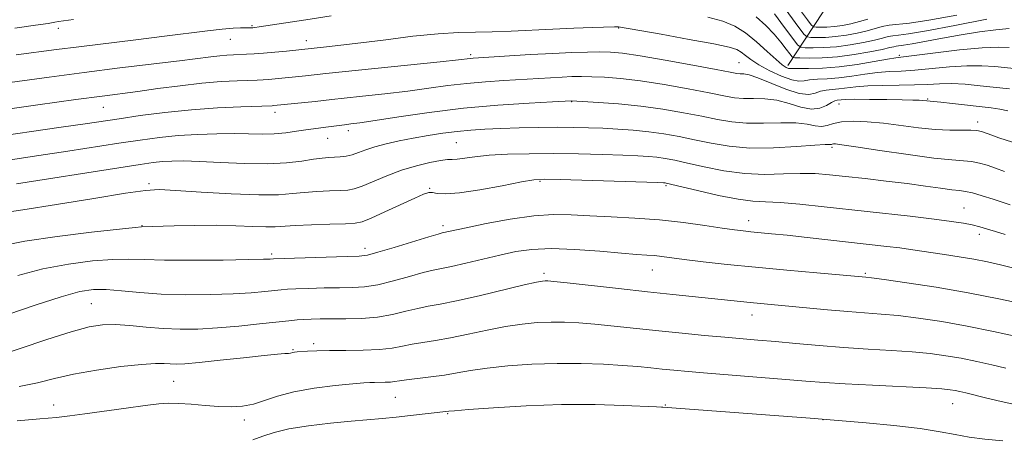
# Model space of a CAD drawing. Extents: x 2142300 to 2145200, y 314800 to 317700.
# Drawn here: x 2144575 to 2144782, y 316256 to 316344 of the extents above; entities that cross this region are included whole.
import ezdxf

# ---------------------------------------------------------------- set-up
doc = ezdxf.new("R2010")
doc.units = 0
doc.header["$MEASUREMENT"] = 0
for name, color, linetype, lineweight in [('DTM HARD BREAKLINE', 7, 'Continuous', 0), ('DTM SPOT ELEVATION', 2, 'Continuous', 13), ('INDEX CONTOUR', 41, 'Continuous', 13), ('INTERMEDIATE CONTOUR', 44, 'Continuous', 0)]:
    doc.layers.add(name, color=color, linetype=linetype, lineweight=lineweight)

msp = doc.modelspace()

# ---------------------------------------------------------------- linework, layer by layer
at = {"layer": 'DTM HARD BREAKLINE'}
msp.add_polyline3d([(2144736.23, 316333.99, 957.48), (2144745.37, 316347.96, 944.45), (2144750.96, 316360.11, 936.83), (2144760.1, 316373.37, 930.98), (2144770.32, 316385.57, 926.6), (2144774.85, 316396.65, 923.65), (2144774.06, 316405.19, 920.02), (2144773.58, 316419.43, 916.95), (2144773.84, 316430.83, 914.32), (2144774.1, 316441.51, 912.25), (2144772.23, 316451.83, 910.08), (2144768.51, 316468.89, 907.87), (2144763.79, 316479.53, 907.05)], dxfattribs=at)
at = {"layer": 'DTM SPOT ELEVATION'}
for p in [(2144583.56, 316341.78, 956.41), (2144624.11, 316342.29, 957.84), (2144700.82, 316341.84, 960.09), (2144619.52, 316339.43, 958.81), (2144635.49, 316339.2, 959.36), (2144669.84, 316336.25, 961.68), (2144759.61, 316336.09, 957.74), (2144726.01, 316334.57, 961.1), (2144765.52, 316326.97, 963.84), (2144592.94, 316325.21, 962.88), (2144691, 316326.41, 966.06), (2144746.95, 316325.92, 964.7), (2144628.93, 316324.17, 964.5), (2144776.02, 316322.15, 965.49), (2144639.94, 316318.69, 966.84), (2144644.23, 316320.27, 966.5), (2144666.88, 316317.79, 969.02), (2144745.53, 316316.83, 968.3), (2144602.53, 316309.19, 969.7), (2144684.39, 316309.67, 972.19), (2144710.73, 316308.8, 972.21), (2144661.28, 316308.2, 971.86), (2144773.17, 316304.07, 971.14), (2144601.07, 316300.39, 971.94), (2144664.05, 316300.41, 973.59), (2144728.04, 316301.47, 973.37), (2144776.32, 316298.54, 972.51), (2144628.19, 316294.44, 973.69), (2144647.73, 316295.65, 973.5), (2144685.22, 316290.39, 977.64), (2144707.89, 316291.08, 976.81), (2144752.47, 316290.43, 975.79), (2144590.44, 316284.02, 977.04), (2144728.78, 316281.66, 978.68), (2144636.96, 316275.65, 979.61), (2144632.65, 316274.43, 979.85), (2144607.69, 316267.77, 980.98), (2144654.1, 316264.44, 982.93), (2144770.75, 316263.07, 982.82), (2144582.59, 316262.82, 981.32), (2144665.05, 316261.01, 984.12), (2144710.61, 316262.8, 983.88), (2144622.47, 316259.68, 982.49), (2144743.61, 316259.7, 984.03)]:
    msp.add_point(p, dxfattribs=at)
at = {"layer": 'INDEX CONTOUR', "flags": 128}
for points, elevation in [([(2144753.006, 316343.693), (2144751.246, 316343.152), (2144749.465, 316342.693), (2144747.698, 316342.344), (2144746.001, 316342.115), (2144744.446, 316342.007), (2144743.139, 316341.982), (2144742.198, 316341.995), (2144741.649, 316342.062), (2144741.173, 316342.462), (2144740.359, 316343.537), (2144738.942, 316345.479)], 950), ([(2144784.292, 316333.236), (2144779.573, 316333.744), (2144776.863, 316333.921), (2144773.723, 316333.919), (2144770.107, 316333.681), (2144762.88, 316332.995), (2144760.003, 316332.809), (2144757.51, 316332.682), (2144755.063, 316332.483), (2144752.412, 316332.126), (2144749.653, 316331.702), (2144746.967, 316331.35), (2144744.524, 316331.167), (2144742.438, 316331.074), (2144740.811, 316330.954), (2144739.648, 316330.749), (2144738.572, 316330.654), (2144737.112, 316330.923), (2144734.963, 316331.725), (2144732.486, 316332.877), (2144730.211, 316334.109), (2144728.541, 316335.196), (2144727.379, 316336.088), (2144726.503, 316336.78), (2144725.593, 316337.3), (2144723.945, 316337.805), (2144720.753, 316338.481), (2144715.619, 316339.446), (2144709.776, 316340.502), (2144700.784, 316342.094), (2144699.951, 316342.061), (2144695.373, 316341.92), (2144691.459, 316341.789), (2144687.056, 316341.608), (2144678.314, 316341.16), (2144674.389, 316341.01), (2144670.868, 316340.959), (2144667.286, 316340.883), (2144663.045, 316340.625), (2144657.786, 316340.08), (2144652.107, 316339.376), (2144646.844, 316338.698), (2144642.676, 316338.189), (2144639.65, 316337.85), (2144631.318, 316336.988), (2144628.863, 316336.75), (2144626.476, 316336.538), (2144624.518, 316336.391), (2144622.931, 316336.305), (2144620.218, 316336.199), (2144618.837, 316336.127), (2144617.315, 316336.002), (2144615.483, 316335.793), (2144608.904, 316334.967), (2144596.382, 316333.451), (2144588.971, 316332.52), (2144581.647, 316331.551), (2144564.032, 316329.141)], 960), ([(2144782.814, 316304.744), (2144781.312, 316305.252), (2144779.224, 316305.938), (2144776.919, 316306.66), (2144774.888, 316307.242), (2144773.444, 316307.563), (2144772.206, 316307.732), (2144770.62, 316307.916), (2144768.243, 316308.242), (2144765.075, 316308.692), (2144761.23, 316309.209), (2144756.881, 316309.741), (2144752.436, 316310.25), (2144748.36, 316310.704), (2144744.968, 316311.067), (2144741.958, 316311.297), (2144738.875, 316311.353), (2144735.361, 316311.238), (2144731.439, 316311.144), (2144727.227, 316311.308), (2144722.891, 316311.889), (2144718.769, 316312.71), (2144715.247, 316313.515), (2144712.589, 316314.1), (2144710.572, 316314.481), (2144708.85, 316314.726), (2144707.069, 316314.898), (2144704.825, 316315.034), (2144701.706, 316315.165), (2144697.452, 316315.307), (2144692.429, 316315.434), (2144687.157, 316315.502), (2144682.104, 316315.478), (2144677.544, 316315.356), (2144673.7, 316315.139), (2144670.732, 316314.841), (2144667.056, 316314.335), (2144666.012, 316314.267), (2144665.011, 316314.228), (2144663.571, 316314.062), (2144661.346, 316313.645), (2144658.517, 316312.955), (2144655.397, 316311.999), (2144652.289, 316310.822), (2144647.153, 316308.664), (2144645.505, 316308.101), (2144644.125, 316307.849), (2144642.507, 316307.749), (2144640.281, 316307.665), (2144637.669, 316307.545), (2144635.034, 316307.358), (2144632.551, 316307.102), (2144629.628, 316306.887), (2144625.489, 316306.849), (2144619.724, 316307.074), (2144613.439, 316307.443), (2144608.11, 316307.785), (2144604.658, 316307.939), (2144601.784, 316307.778), (2144597.631, 316307.181), (2144590.978, 316306.108), (2144583.158, 316304.831), (2144576.136, 316303.7), (2144571.422, 316302.977)], 970), ([(2144781.92, 316270.525), (2144779.002, 316271.213), (2144775.798, 316271.924), (2144772.535, 316272.585), (2144769.358, 316273.137), (2144766.052, 316273.585), (2144762.314, 316273.947), (2144757.932, 316274.249), (2144753.059, 316274.539), (2144747.938, 316274.867), (2144742.818, 316275.269), (2144737.964, 316275.699), (2144733.644, 316276.096), (2144729.997, 316276.414), (2144723.038, 316277.009), (2144718.821, 316277.396), (2144714.13, 316277.852), (2144709.243, 316278.351), (2144699.905, 316279.351), (2144695.879, 316279.751), (2144692.477, 316280.023), (2144689.507, 316280.165), (2144686.694, 316280.181), (2144683.792, 316280.068), (2144680.657, 316279.78), (2144677.17, 316279.258), (2144673.296, 316278.49), (2144669.323, 316277.625), (2144665.622, 316276.853), (2144662.479, 316276.313), (2144659.851, 316275.93), (2144657.611, 316275.576), (2144655.587, 316275.162), (2144653.438, 316274.749), (2144650.781, 316274.434), (2144647.39, 316274.287), (2144643.695, 316274.25), (2144640.285, 316274.236), (2144637.628, 316274.176), (2144635.707, 316274.084), (2144633.522, 316273.921), (2144632.991, 316273.868), (2144632.662, 316273.813), (2144632.125, 316273.682), (2144631.696, 316273.625), (2144630.949, 316273.573), (2144629.437, 316273.457), (2144626.644, 316273.188), (2144622.337, 316272.723), (2144617.404, 316272.179), (2144613.015, 316271.713), (2144610.049, 316271.448), (2144608.22, 316271.362), (2144606.956, 316271.399), (2144605.686, 316271.484), (2144603.858, 316271.501), (2144600.93, 316271.32), (2144596.601, 316270.845), (2144591.549, 316270.134), (2144586.699, 316269.279), (2144582.704, 316268.368), (2144579.149, 316267.474), (2144575.348, 316266.667)], 980)]:
    msp.add_lwpolyline(points, dxfattribs=dict(at, elevation=elevation))
at = {"layer": 'INTERMEDIATE CONTOUR', "flags": 128}
for points, elevation in [([(2144771.607, 316344.519), (2144765.778, 316343.44), (2144761.746, 316342.858), (2144757.493, 316342.421), (2144756.03, 316342.117), (2144752.839, 316341.216), (2144750.786, 316340.735), (2144748.516, 316340.313), (2144746.228, 316340.009), (2144744.113, 316339.862), (2144742.336, 316339.827), (2144741.055, 316339.845), (2144740.308, 316339.936), (2144739.659, 316340.48), (2144738.554, 316341.943), (2144734.358, 316347.69)], 952), ([(2144586.697, 316343.573), (2144583.588, 316343.159), (2144582.779, 316343.015), (2144581.392, 316342.781), (2144578.737, 316342.393), (2144574.44, 316341.822)], 956), ([(2144640.692, 316344.367), (2144635.369, 316343.562), (2144625.618, 316342.039), (2144624.68, 316341.909), (2144624.261, 316341.867), (2144623.924, 316341.847), (2144623.477, 316341.838), (2144621.711, 316341.842), (2144620.111, 316341.789), (2144617.836, 316341.61), (2144614.748, 316341.252), (2144605.745, 316340.084), (2144599.799, 316339.351), (2144587.846, 316337.9), (2144583.185, 316337.304), (2144574.711, 316336.178)], 958), ([(2144782.615, 316337.763), (2144780.314, 316337.824), (2144776.923, 316337.662), (2144772.233, 316337.213), (2144767.178, 316336.629), (2144760.471, 316335.811), (2144758.902, 316335.599), (2144757.14, 316335.292), (2144754.329, 316334.77), (2144750.752, 316334.162), (2144746.975, 316333.661), (2144743.503, 316333.408), (2144740.613, 316333.338), (2144738.519, 316333.335), (2144736.763, 316333.301), (2144736.412, 316333.357), (2144735.925, 316333.566), (2144735.108, 316334.108), (2144733.809, 316335.187), (2144731.945, 316336.902), (2144729.718, 316338.919), (2144727.4, 316340.799), (2144725.145, 316342.208), (2144722.65, 316343.247), (2144719.494, 316344.124)], 958), ([(2144782.586, 316341.718), (2144779.819, 316341.437), (2144776.381, 316340.986), (2144772.558, 316340.391), (2144768.66, 316339.695), (2144762.268, 316338.48), (2144760.491, 316338.19), (2144758.968, 316338.009), (2144758.468, 316337.905), (2144757.62, 316337.7), (2144756.024, 316337.342), (2144753.426, 316336.818), (2144750.154, 316336.25), (2144746.683, 316335.796), (2144743.448, 316335.571), (2144740.729, 316335.52), (2144738.769, 316335.545), (2144737.691, 316335.597), (2144737.151, 316335.811), (2144736.686, 316336.373), (2144735.916, 316337.412), (2144734.797, 316338.845), (2144733.37, 316340.539), (2144731.655, 316342.359), (2144729.615, 316344.19)], 956), ([(2144777.91, 316343.692), (2144771.241, 316342.355), (2144765.323, 316341.228), (2144761.504, 316340.603), (2144759.408, 316340.346), (2144758.23, 316340.215), (2144757.25, 316340.011), (2144756.082, 316339.698), (2144754.431, 316339.279), (2144752.106, 316338.776), (2144749.335, 316338.281), (2144746.456, 316337.902), (2144743.781, 316337.716), (2144741.533, 316337.674), (2144739.912, 316337.695), (2144738.988, 316337.783), (2144738.311, 316338.275), (2144737.302, 316339.593), (2144735.565, 316341.961), (2144733.455, 316344.815)], 954), ([(2144782.644, 316329.043), (2144776.532, 316329.725), (2144773.411, 316330.018), (2144770.524, 316330.176), (2144767.981, 316330.15), (2144765.519, 316330.013), (2144762.779, 316329.875), (2144759.536, 316329.808), (2144756.118, 316329.767), (2144752.987, 316329.673), (2144750.496, 316329.48), (2144746.96, 316329.04), (2144745.545, 316328.925), (2144744.263, 316328.81), (2144743.103, 316328.573), (2144741.993, 316328.171), (2144740.627, 316327.891), (2144738.642, 316328.096), (2144735.848, 316329.007), (2144730.012, 316331.396), (2144728.155, 316332.002), (2144727.025, 316332.204), (2144726.31, 316332.234), (2144725.612, 316332.306), (2144724.203, 316332.561), (2144721.272, 316333.118), (2144716.381, 316334.03), (2144710.589, 316335.082), (2144705.33, 316335.986), (2144701.659, 316336.528), (2144699.127, 316336.764), (2144696.908, 316336.816), (2144694.298, 316336.788), (2144691.06, 316336.689), (2144687.085, 316336.506), (2144682.419, 316336.241), (2144670.369, 316335.472), (2144669.728, 316335.417), (2144667.289, 316335.138), (2144663.499, 316334.734), (2144639.518, 316332.255), (2144635.252, 316331.789), (2144628.919, 316331.161), (2144627.566, 316331.04), (2144626.429, 316330.958), (2144625.196, 316330.899), (2144620.952, 316330.751), (2144617.635, 316330.574), (2144613.609, 316330.241), (2144609.036, 316329.72), (2144604.374, 316329.107), (2144600.159, 316328.528), (2144592.734, 316327.55), (2144587.191, 316326.802), (2144579.247, 316325.698), (2144558.568, 316322.789)], 962), ([(2144782.309, 316324.461), (2144780.67, 316324.815), (2144778.856, 316325.082), (2144770.727, 316326.015), (2144768.258, 316326.283), (2144766.764, 316326.427), (2144765.38, 316326.523), (2144764.494, 316326.611), (2144763.73, 316326.664), (2144762.419, 316326.719), (2144760.214, 316326.775), (2144756.98, 316326.828), (2144753.387, 316326.866), (2144750.309, 316326.871), (2144748.401, 316326.836), (2144747.432, 316326.78), (2144746.565, 316326.684), (2144746.088, 316326.546), (2144745.395, 316326.19), (2144744.375, 316325.575), (2144742.982, 316324.985), (2144741.187, 316324.788), (2144738.992, 316325.218), (2144736.531, 316325.989), (2144733.969, 316326.683), (2144731.458, 316326.99), (2144729.098, 316327.033), (2144726.975, 316327.043), (2144725.061, 316327.214), (2144722.86, 316327.599), (2144719.765, 316328.217), (2144715.403, 316329.049), (2144710.348, 316329.945), (2144705.412, 316330.717), (2144701.251, 316331.224), (2144697.892, 316331.5), (2144695.206, 316331.621), (2144693.031, 316331.655), (2144691.075, 316331.623), (2144689.014, 316331.533), (2144686.576, 316331.395), (2144676.829, 316330.82), (2144672.968, 316330.562), (2144669.03, 316330.21), (2144665.114, 316329.738), (2144661.07, 316329.179), (2144656.688, 316328.591), (2144651.904, 316328.022), (2144647.25, 316327.514), (2144643.407, 316327.105), (2144640.824, 316326.816), (2144637.29, 316326.407), (2144635.119, 316326.179), (2144628.657, 316325.543), (2144628.339, 316325.525), (2144621.741, 316325.31), (2144616.872, 316325.083), (2144611.385, 316324.694), (2144605.841, 316324.118), (2144600.674, 316323.451), (2144596.284, 316322.817), (2144589.169, 316321.748), (2144584.115, 316321.01), (2144568.755, 316318.816)], 964), ([(2144783.311, 316317.883), (2144780.457, 316318.812), (2144778.219, 316319.633), (2144776.809, 316320.135), (2144775.797, 316320.361), (2144774.595, 316320.411), (2144772.733, 316320.392), (2144770.204, 316320.406), (2144767.123, 316320.559), (2144763.622, 316320.916), (2144756.263, 316321.846), (2144752.871, 316322.171), (2144749.909, 316322.302), (2144747.523, 316322.181), (2144745.789, 316321.808), (2144744.487, 316321.387), (2144743.324, 316321.174), (2144742.015, 316321.338), (2144740.301, 316321.693), (2144737.925, 316321.97), (2144734.761, 316321.977), (2144731.17, 316321.862), (2144727.641, 316321.851), (2144724.51, 316322.121), (2144721.518, 316322.638), (2144718.259, 316323.317), (2144714.425, 316324.069), (2144710.108, 316324.808), (2144705.496, 316325.448), (2144700.844, 316325.919), (2144696.656, 316326.234), (2144690.942, 316326.559), (2144686.983, 316326.354), (2144682.077, 316326.088), (2144675.566, 316325.651), (2144668.331, 316325.002), (2144661.207, 316324.139), (2144654.852, 316323.22), (2144649.877, 316322.449), (2144646.678, 316321.97), (2144644.773, 316321.712), (2144643.466, 316321.551), (2144639.561, 316321.038), (2144636.959, 316320.721), (2144635.367, 316320.49), (2144633.41, 316320.173), (2144631.163, 316319.85), (2144628.757, 316319.629), (2144626.261, 316319.581), (2144620.395, 316319.696), (2144616.717, 316319.668), (2144612.706, 316319.528), (2144608.642, 316319.265), (2144604.704, 316318.87), (2144600.675, 316318.34), (2144596.236, 316317.675), (2144585.494, 316315.996), (2144579.433, 316315.069), (2144567.084, 316313.242)], 966), ([(2144781.636, 316311.778), (2144779.766, 316312.442), (2144778.016, 316313.037), (2144776.358, 316313.51), (2144774.742, 316313.827), (2144773.014, 316313.989), (2144770.608, 316314.162), (2144766.858, 316314.552), (2144761.45, 316315.283), (2144755.506, 316316.164), (2144750.504, 316316.926), (2144747.547, 316317.36), (2144746.234, 316317.523), (2144745.789, 316317.528), (2144745.564, 316317.479), (2144745.394, 316317.424), (2144745.242, 316317.397), (2144744.973, 316317.409), (2144744.061, 316317.392), (2144741.882, 316317.256), (2144738.064, 316316.965), (2144733.244, 316316.69), (2144728.307, 316316.66), (2144723.959, 316317.029), (2144720.176, 316317.677), (2144716.753, 316318.416), (2144713.507, 316319.084), (2144710.333, 316319.645), (2144707.149, 316320.088), (2144703.903, 316320.412), (2144700.66, 316320.639), (2144697.515, 316320.801), (2144694.505, 316320.921), (2144691.424, 316320.994), (2144688.008, 316321.011), (2144684.105, 316320.965), (2144680.019, 316320.871), (2144676.161, 316320.752), (2144672.835, 316320.616), (2144669.878, 316320.432), (2144667.012, 316320.163), (2144664.021, 316319.776), (2144660.938, 316319.29), (2144657.856, 316318.737), (2144654.88, 316318.143), (2144652.142, 316317.524), (2144649.783, 316316.893), (2144647.895, 316316.27), (2144646.366, 316315.705), (2144645.036, 316315.258), (2144643.771, 316314.968), (2144642.543, 316314.804), (2144641.353, 316314.714), (2144640.161, 316314.647), (2144638.774, 316314.535), (2144636.958, 316314.31), (2144634.505, 316313.942), (2144631.308, 316313.563), (2144627.284, 316313.343), (2144622.486, 316313.399), (2144617.508, 316313.622), (2144613.079, 316313.852), (2144609.742, 316313.955), (2144607.292, 316313.934), (2144605.338, 316313.819), (2144603.401, 316313.617), (2144600.655, 316313.23), (2144596.187, 316312.533), (2144574.748, 316309.127)], 968), ([(2144781.745, 316298.541), (2144779.726, 316299.136), (2144778.044, 316299.661), (2144776.477, 316300.123), (2144774.877, 316300.531), (2144773.042, 316300.903), (2144770.547, 316301.292), (2144766.912, 316301.763), (2144761.853, 316302.356), (2144743.837, 316304.365), (2144738.744, 316304.894), (2144734.639, 316305.239), (2144731.597, 316305.384), (2144728.949, 316305.529), (2144725.84, 316305.928), (2144721.731, 316306.741), (2144717.351, 316307.742), (2144710.811, 316309.316), (2144710.551, 316309.363), (2144710.235, 316309.384), (2144708.991, 316309.429), (2144688.629, 316310.052), (2144685.267, 316310.115), (2144683.066, 316309.981), (2144680.498, 316309.545), (2144676.488, 316308.772), (2144671.761, 316307.905), (2144667.497, 316307.259), (2144664.601, 316307.056), (2144662.878, 316307.152), (2144661.862, 316307.311), (2144661.077, 316307.31), (2144660.016, 316306.982), (2144658.162, 316306.168), (2144651.888, 316303.26), (2144649.003, 316301.945), (2144647.159, 316301.197), (2144645.7, 316300.889), (2144643.662, 316300.784), (2144640.403, 316300.684), (2144636.564, 316300.555), (2144633.11, 316300.406), (2144628.915, 316300.142), (2144626.952, 316300.123), (2144624.224, 316300.222), (2144620.726, 316300.372), (2144616.602, 316300.474), (2144612.09, 316300.46), (2144607.793, 316300.369), (2144600.925, 316300.165), (2144599.65, 316300.038), (2144596.37, 316299.685), (2144590.501, 316299.028), (2144583.304, 316298.144), (2144576.5, 316297.145), (2144571.365, 316296.126)], 972), ([(2144783.321, 316291.534), (2144780.772, 316292.176), (2144778.068, 316292.781), (2144775.174, 316293.349), (2144772.102, 316293.871), (2144769.062, 316294.342), (2144761.925, 316295.413), (2144759.675, 316295.72), (2144756.961, 316296.05), (2144740.33, 316297.916), (2144736.09, 316298.374), (2144732.825, 316298.704), (2144728.543, 316299.107), (2144726.924, 316299.277), (2144725.085, 316299.511), (2144722.525, 316299.882), (2144718.893, 316300.428), (2144714.401, 316301.046), (2144709.408, 316301.595), (2144704.263, 316301.976), (2144699.283, 316302.234), (2144694.78, 316302.453), (2144690.911, 316302.671), (2144687.215, 316302.741), (2144683.075, 316302.475), (2144678.138, 316301.763), (2144673.1, 316300.822), (2144668.921, 316299.954), (2144663.918, 316298.855), (2144663.038, 316298.612), (2144661.102, 316298.033), (2144653.864, 316295.817), (2144650.455, 316294.804), (2144648.264, 316294.237), (2144646.505, 316294.009), (2144644.019, 316293.917), (2144628.561, 316293.439), (2144627.861, 316293.384), (2144626.511, 316293.337), (2144623.378, 316293.269), (2144618.021, 316293.186), (2144611.614, 316293.13), (2144605.735, 316293.152), (2144601.513, 316293.272), (2144598.291, 316293.38), (2144594.967, 316293.334), (2144590.694, 316293.01), (2144585.66, 316292.352), (2144580.307, 316291.32), (2144575.037, 316289.93)], 974), ([(2144786.051, 316283.849), (2144780.428, 316285.066), (2144773.981, 316286.331), (2144767.288, 316287.481), (2144761.158, 316288.429), (2144756.457, 316289.105), (2144753.774, 316289.474), (2144752.593, 316289.623), (2144742.312, 316290.5), (2144736.05, 316291.047), (2144729.502, 316291.659), (2144723.545, 316292.274), (2144718.502, 316292.845), (2144714.556, 316293.327), (2144709.858, 316293.942), (2144708.327, 316294.111), (2144706.744, 316294.231), (2144704.607, 316294.374), (2144701.407, 316294.625), (2144696.868, 316295.019), (2144691.668, 316295.407), (2144686.717, 316295.593), (2144682.688, 316295.425), (2144679.287, 316294.942), (2144675.973, 316294.229), (2144668.849, 316292.541), (2144665.874, 316291.858), (2144662.016, 316291.062), (2144659.938, 316290.547), (2144657.042, 316289.729), (2144653.677, 316288.795), (2144650.413, 316288.016), (2144647.647, 316287.593), (2144645.115, 316287.439), (2144642.387, 316287.392), (2144639.205, 316287.326), (2144635.973, 316287.235), (2144633.272, 316287.139), (2144631.481, 316287.055), (2144630.19, 316286.956), (2144626.764, 316286.587), (2144623.909, 316286.334), (2144620.114, 316286.105), (2144615.381, 316285.952), (2144610.175, 316285.919), (2144605.079, 316286.051), (2144600.574, 316286.358), (2144596.741, 316286.719), (2144593.564, 316286.984), (2144590.888, 316286.992), (2144588.016, 316286.559), (2144584.114, 316285.496), (2144578.708, 316283.734), (2144567.59, 316279.932)], 976), ([(2144784.482, 316277.087), (2144779.331, 316278.216), (2144773.801, 316279.334), (2144768.484, 316280.272), (2144763.625, 316281.003), (2144759.386, 316281.527), (2144755.807, 316281.866), (2144748.824, 316282.384), (2144744.533, 316282.751), (2144730.547, 316284.053), (2144728.38, 316284.266), (2144720.295, 316285.143), (2144712.158, 316285.972), (2144706.877, 316286.527), (2144700.817, 316287.193), (2144690.093, 316288.396), (2144687.289, 316288.699), (2144685.994, 316288.816), (2144685.445, 316288.833), (2144684.893, 316288.789), (2144683.654, 316288.556), (2144681.056, 316287.967), (2144671.616, 316285.712), (2144666.888, 316284.637), (2144663.459, 316283.95), (2144660.976, 316283.506), (2144658.775, 316283.062), (2144656.305, 316282.446), (2144653.491, 316281.773), (2144650.371, 316281.229), (2144647.03, 316280.949), (2144643.724, 316280.867), (2144640.756, 316280.866), (2144638.353, 316280.85), (2144636.448, 316280.803), (2144634.901, 316280.733), (2144633.51, 316280.636), (2144631.819, 316280.474), (2144625.668, 316279.789), (2144621.307, 316279.332), (2144616.85, 316278.942), (2144612.778, 316278.713), (2144609.042, 316278.666), (2144605.457, 316278.803), (2144601.901, 316279.104), (2144598.505, 316279.443), (2144595.46, 316279.672), (2144592.806, 316279.64), (2144589.965, 316279.191), (2144586.209, 316278.17), (2144581.117, 316276.529), (2144575.521, 316274.658), (2144570.563, 316273.057)], 978), ([(2144785.066, 316262.648), (2144780.902, 316263.525), (2144777.675, 316264.291), (2144773.524, 316265.339), (2144772.265, 316265.632), (2144771.269, 316265.837), (2144770.232, 316266.002), (2144768.479, 316266.167), (2144765.242, 316266.368), (2144754.018, 316266.926), (2144748.295, 316267.229), (2144743.851, 316267.517), (2144740.037, 316267.818), (2144735.817, 316268.17), (2144719.431, 316269.471), (2144715.418, 316269.809), (2144712.419, 316270.085), (2144709.948, 316270.335), (2144707.548, 316270.588), (2144704.889, 316270.847), (2144701.665, 316271.105), (2144697.667, 316271.349), (2144693.02, 316271.513), (2144687.944, 316271.53), (2144682.691, 316271.347), (2144677.659, 316271.001), (2144673.284, 316270.549), (2144669.848, 316270.045), (2144667.031, 316269.537), (2144664.356, 316269.069), (2144661.5, 316268.676), (2144656.447, 316268.091), (2144654.937, 316267.878), (2144653.936, 316267.716), (2144653.046, 316267.612), (2144651.97, 316267.565), (2144649.715, 316267.549), (2144648.773, 316267.521), (2144647.471, 316267.426), (2144645.173, 316267.219), (2144641.497, 316266.859), (2144637.083, 316266.321), (2144632.828, 316265.586), (2144629.421, 316264.671), (2144626.724, 316263.737), (2144624.393, 316262.981), (2144622.121, 316262.553), (2144619.745, 316262.422), (2144617.138, 316262.503), (2144614.251, 316262.713), (2144611.348, 316262.958), (2144608.773, 316263.139), (2144606.691, 316263.173), (2144604.578, 316263.026), (2144601.74, 316262.677), (2144597.743, 316262.135), (2144589.103, 316260.938), (2144585.962, 316260.521), (2144583.143, 316260.198), (2144579.667, 316259.872), (2144574.899, 316259.472)], 982), ([(2144781.248, 316255.299), (2144777.515, 316255.667), (2144774.225, 316256.065), (2144771.292, 316256.587), (2144768.118, 316257.204), (2144763.977, 316257.86), (2144758.486, 316258.499), (2144752.667, 316259.058), (2144740.918, 316260.022), (2144710.118, 316262.367), (2144709.792, 316262.372), (2144708.733, 316262.412), (2144701.863, 316262.724), (2144695.905, 316262.894), (2144688.912, 316262.893), (2144681.506, 316262.631), (2144674.652, 316262.224), (2144669.399, 316261.841), (2144666.469, 316261.608), (2144665.279, 316261.501), (2144657.268, 316260.585), (2144654.262, 316260.261), (2144651.41, 316259.979), (2144644.873, 316259.383), (2144640.519, 316258.967), (2144635.913, 316258.442), (2144631.801, 316257.799), (2144628.719, 316257.046), (2144626.368, 316256.254), (2144624.238, 316255.507)], 984)]:
    msp.add_lwpolyline(points, dxfattribs=dict(at, elevation=elevation))

doc.saveas('drawing.dxf')
